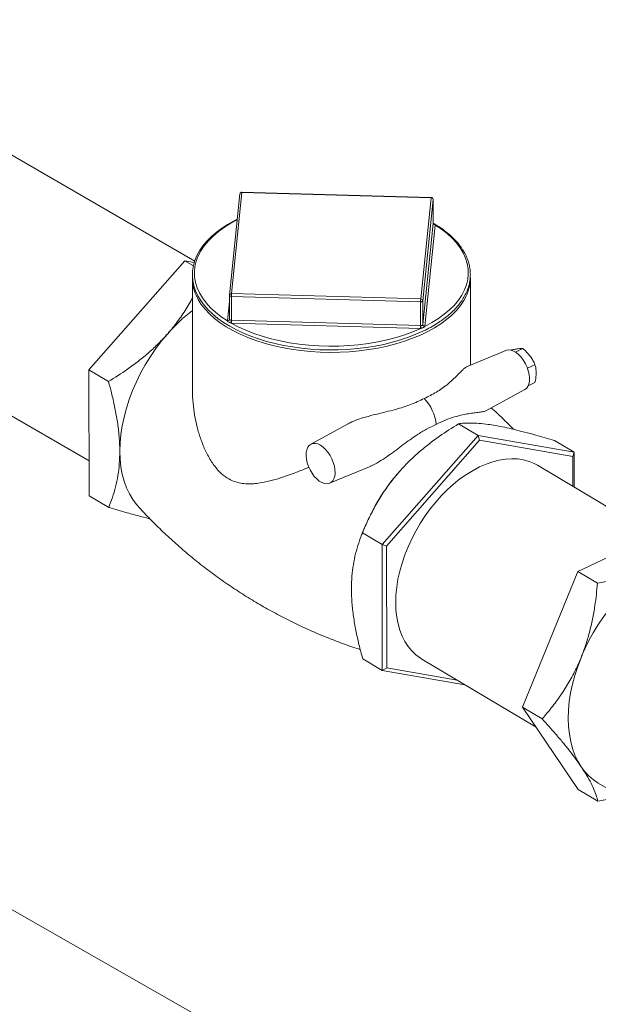
# Model space of a CAD drawing. Extents: x 19.1 to 29.8, y 0.6 to 8.7.
# Drawn here: x 25 to 25.3, y 5.8 to 6.2 of the extents above; entities that cross this region are included whole.
import ezdxf

# ---------------------------------------------------------------- set-up
doc = ezdxf.new("R2010")
doc.units = 0
doc.header["$MEASUREMENT"] = 0
doc.layers.get('0').update_dxf_attribs({"linetype": 'CONTINUOUS'})
doc.layers.add('D7', color=7, linetype='CONTINUOUS')

# ---------------------------------------------------------------- blocks, each defined once
blk = doc.blocks.new('A$C04E04434')
at = {"lineweight": 15}
for p, q in [((6.047427221092658, 3.982726267915442), (5.455085355793333, 4.326122767730521)), ((5.407100929062299, 4.245583763378988), (6.003579601667223, 3.899722592505634)), ((6.067015269880709, 4.011216546870662), (6.062714082230539, 3.969178452404064)), ((6.145580351282799, 4.009008908799037), (6.067015269880709, 4.011216546870662)), ((6.145605040648302, 4.009138429805715), (6.067039959246198, 4.011346067877341)), ((6.06618378489561, 4.010594560828627), (6.061882597245454, 3.968556466362029)), ((6.14127929414364, 3.966970736575204), (6.145580351282799, 4.009008908799037)), ((6.146417405915965, 4.008278251212728), (6.142116218265794, 3.96624015674613)), ((6.14641871063159, 4.008303182861617), (6.146417405915965, 4.008278251212728)), ((6.146433919377497, 3.998377727650356), (6.146417405915965, 4.008278251212728)), ((6.146435225229833, 3.998401977799153), (6.14641871063159, 4.008303182861617)), ((6.14213273172734, 3.956339633183758), (6.146433919377497, 3.998377727650356)), ((6.147270974045096, 3.997647049412526), (6.142969786394939, 3.955608954945928)), ((6.003516577393707, 3.937483949237604), (6.043367705291015, 3.982790323288853)), ((6.043367705291015, 3.982790323288853), (6.046860701812033, 3.980709228667795)), ((6.043367705291015, 3.982790323288853), (6.047251348512216, 3.982113991935549)), ((6.046454684455409, 3.975560954408616), (6.046532481377493, 3.928918385967281)), ((6.161945184890424, 3.939491303485523), (6.161884701787255, 3.975753500019472)), ((6.061878227542021, 3.968469908481941), (6.061894742140264, 3.958568703419477)), ((6.141234581651442, 3.965816389764393), (6.062669500249353, 3.968024027836019)), ((6.062686013710884, 3.958123504273647), (6.062669500249353, 3.968024027836019)), ((6.062714082230539, 3.969178452404064), (6.14127929414364, 3.966970736575204)), ((6.14213273172734, 3.956339633183758), (6.142116218265794, 3.96624015674613)), ((6.061061335034207, 3.957910465890773), (6.06188242660448, 3.965935487769514)), ((6.141251095112988, 3.955915866202021), (6.141234581651442, 3.965816389764393)), ((6.061894537866063, 3.958558508120795), (6.061892965648081, 3.958532521930657)), ((6.061894783866077, 3.958576570439606), (6.061894278845681, 3.958548252075767)), ((6.062686013710884, 3.958123504273647), (6.141251095112988, 3.955915866202021)), ((6.141206658795024, 3.954761490980308), (6.062641431764145, 3.956969059054083)), ((6.183643778407951, 3.946383716553164), (6.180612224162683, 3.944926571317156)), ((6.17664593769079, 3.945624323325317), (6.160248141502532, 3.938783281906879)), ((6.18871795979781, 3.939660232673521), (6.185619416315244, 3.938170888426678)), ((6.003516577393707, 3.937483949237604), (6.01163788566279, 3.93264534981358)), ((6.003603745856534, 3.885222742962831), (6.003516577393707, 3.937483949237604)), ((6.188730315933949, 3.932252202765445), (6.185857351426545, 3.930871285187699)), ((6.168332183761049, 3.920514240492912), (6.184469105253978, 3.929348236889222)), ((6.111109611007205, 3.91513537157134), (6.095656757607596, 3.906675833294932)), ((6.165068694824154, 3.910282013254543), (6.156947386555085, 3.915120612678567)), ((6.165068694824154, 3.910282013254543), (6.125217566926846, 3.864975639203294)), ((6.165068694824154, 3.910282013254543), (6.165716534734312, 3.908264495903536)), ((6.205006991184273, 3.903327181031019), (6.165068694824154, 3.910282013254543)), ((6.165716534734312, 3.908264495903536), (6.127110772786846, 3.8643739551138)), ((6.204406741129045, 3.901526993759946), (6.165716534734312, 3.908264495903536)), ((6.205006991184273, 3.903327181031019), (6.196885682915205, 3.908165780455045)), ((6.205006991184273, 3.903327181031019), (6.204406741129045, 3.901526993759946)), ((6.204427323408392, 3.889187040618612), (6.204406741129045, 3.901526993759946)), ((6.205031176113845, 3.888827285628718), (6.205006991184273, 3.903327181031019)), ((6.103464094088647, 3.890432687888884), (6.120258523841738, 3.89743913496306)), ((6.238287166441705, 3.869013699565846), (6.189793192547096, 3.897905955145974)), ((6.003603745856534, 3.885222742962831), (6.011725054125602, 3.880384143538807)), ((6.252635111317954, 3.875910172649846), (6.206568651631255, 3.853767892868134)), ((6.117306301961062, 3.870391727948801), (6.116603388968382, 3.868580521587413)), ((6.125217566926846, 3.864975639203294), (6.117096258657778, 3.869814238627319)), ((6.125217566926846, 3.864975639203294), (6.127110772786846, 3.8643739551138)), ((6.125217566926846, 3.864975639203294), (6.125304735389658, 3.812714432928521)), ((6.127110772786846, 3.8643739551138), (6.127195217234128, 3.813745912180472)), ((6.206568651631255, 3.853767892868134), (6.183610911897826, 3.797437216692146)), ((6.206568651631255, 3.853767892868134), (6.214689959900337, 3.84892929344411)), ((6.125304735389658, 3.812714432928521), (6.11718342712059, 3.817553032352546)), ((6.141808765816062, 3.817366950794444), (6.189241424223123, 3.789107017044326)), ((6.102604506020075, 3.638571767138567), (5.796011052108287, 3.813460350181964)), ((6.125304735389658, 3.812714432928521), (6.127195217234128, 3.813745912180472)), ((6.125304735389658, 3.812714432928521), (6.15965891884839, 3.806732005388582)), ((6.127195217234128, 3.813745912180472), (6.156431954721565, 3.808654655888292)), ((6.183610911897826, 3.797437216692146), (6.191732220166895, 3.792598617268121)), ((6.183610911897826, 3.797437216692146), (6.206719631842471, 3.763248825460748)), ((6.21502019247141, 3.765953528261118), (6.325247829099165, 3.700280934458755)), ((6.206719631842471, 3.763248825460748), (6.214840940111539, 3.758410226036723))]:
    blk.add_line(p, q, dxfattribs=at)
at = {"lineweight": 15, "flags": 128}
for points in [[(6.065105595553273, 4.000056978967061), (6.063770019879353, 3.999394598879476), (6.061092918841293, 3.99787524361488), (6.058608370510239, 3.996259949117777), (6.056327494677742, 3.994555225194407), (6.054261501910855, 3.992768426878483), (6.052420528556436, 3.990907173796868), (6.050814103725155, 3.988979938279366), (6.049450029407975, 3.986996052550284), (6.048336006734839, 3.984965573177144), (6.047476859286814, 3.982899314167019), (6.04687668119217, 3.980808524295421), (6.046536813647972, 3.978703930982377), (6.046457095245682, 3.976595696646665), (6.046636806231586, 3.974492901445611), (6.047073976870731, 3.972404462667125), (6.047766738461458, 3.970338469998318), (6.048712586035972, 3.96830284751595), (6.04990855412137, 3.966305781148993), (6.0513500420717, 3.964356459796788), (6.05303124506089, 3.962464084284772), (6.054944325422266, 3.960638035203267), (6.057080295748971, 3.958887177657287), (6.059428842857383, 3.957219599016119), (6.061978634059084, 3.955642958618656), (6.064717563099574, 3.954164163852324), (6.067632925815911, 3.952789859570212), (6.070711344857866, 3.95152550345199), (6.073938875202298, 3.950376586153149), (6.077301220062989, 3.949347887964676), (6.080783193625489, 3.948443704041436), (6.0843692734645, 3.947667746277348), (6.088043469895066, 3.947023303668685), (6.091789326110327, 3.946513159708001), (6.095590309576803, 3.946139441718504), (6.099429275113703, 3.945903639567282), (6.10328945378323, 3.945806965352224), (6.10715341857809, 3.94584959175288), (6.111004118871758, 3.94603133107354), (6.114824182510187, 3.94635158076413), (6.118596829388803, 3.9468087791196), (6.122304972958812, 3.947401117987143), (6.125932555641693, 3.948126019401), (6.129463198262481, 3.948980531844091), (6.132881144000148, 3.949960998851486), (6.136171273298682, 3.951063330674581), (6.139318958410538, 3.952282831025672), (6.14215692894248, 3.953541959019431), (6.142489983391339, 3.953700925614511), (6.142489983391339, 3.953700925614511)], [(6.065083427513823, 3.99984082247626), (6.062441244121526, 3.998409410642756), (6.05973694432053, 3.996725467564465), (6.057268387370708, 3.994940731916932), (6.05504904268852, 3.99306504962864), (6.053090546987374, 3.991107947676367), (6.051403422852768, 3.989080243872333), (6.049996360167182, 3.986992437077047), (6.048877280864826, 3.984855640449515), (6.04805165185746, 3.982681332493367), (6.047524242148466, 3.980480937233155), (6.047297641858531, 3.97826623627868), (6.047373045291689, 3.976048902281578), (6.047750135542042, 3.973840724447644), (6.048426938865003, 3.971653538538986), (6.049399924952763, 3.969498853606613), (6.050663615401287, 3.967388085262145), (6.052211557758408, 3.965332602397504), (6.054035436633395, 3.963343159442744), (6.05612568644764, 3.961430471867592), (6.058471009194957, 3.95960456292268), (6.061059117703291, 3.957875261383851)], [(6.142964792548437, 3.955573680277771), (6.145890934446779, 3.957148182417777), (6.14859537987655, 3.958832195493919), (6.151063921708595, 3.960616783386369), (6.153283135879786, 3.962492543431894), (6.155241762091929, 3.964449567626932), (6.156928886226535, 3.966477271430968), (6.158335818401124, 3.968565155983487), (6.159455028214477, 3.970701874853786), (6.160280526710846, 3.972876260567167), (6.160808066930851, 3.975076578070144), (6.161034536709774, 3.977291356781855), (6.160959133276616, 3.979508690778957), (6.160582043026263, 3.981716868612891), (6.159905239703303, 3.983904054521547), (6.158932529755315, 3.986058731694536), (6.157668693678016, 3.988169430041156), (6.156120751320895, 3.990224912905795), (6.154296872445908, 3.992214355860556), (6.152206622631677, 3.994127043435707), (6.14986129988436, 3.99595295238062), (6.147273337004787, 3.997682323917299)], [(6.160370433870764, 3.968697344563836), (6.160230357087723, 3.968383879333901), (6.159122925202293, 3.966285134010358), (6.157741687788967, 3.964233201970048), (6.156093617420449, 3.962238037609454), (6.154186821464119, 3.960309859797693), (6.152030842908385, 3.958458032074295), (6.149636474929562, 3.956691956939109), (6.147015685303028, 3.955020337076867), (6.144181239987912, 3.953451556383985), (6.141147501310993, 3.951993361180232), (6.137929614665037, 3.950653031241972), (6.134543508508852, 3.949437379802159), (6.131006125153743, 3.948352302525709), (6.127334913837256, 3.947403236293512), (6.123548498395945, 3.946594918171352), (6.119665296566549, 3.945931424206821), (6.115705161706824, 3.945415975117944), (6.111687334423888, 3.945051216121167), (6.107632214806113, 3.944838944862754), (6.103559705584455, 3.944780157975073), (6.099490346927137, 3.944875315549245), (6.095444151409378, 3.945123781152331), (6.091441623414919, 3.945524311812292), (6.08750236331927, 3.94607494905982), (6.083646172048841, 3.946772987890805), (6.079892222661652, 3.947615000044479), (6.076259321369303, 3.948596678488963), (6.072765385492939, 3.949713148450195), (6.069427850114078, 3.950958881895305), (6.066263522445805, 3.952327627534782), (6.063287914159982, 3.953812651853545), (6.06051603957108, 3.95540642032263), (6.057961647687858, 3.95710121169768), (6.055637422764359, 3.958888371484136), (6.053555059888676, 3.960759050712662), (6.051724828096749, 3.96270399594559), (6.050155831394246, 3.964713393762461), (6.048855923598975, 3.9667773917825), (6.047985063676872, 3.968526824543209)], [(6.062669500249353, 3.968024027836019), (6.062507324098288, 3.968037253425125), (6.062353076959464, 3.968067074630111), (6.062212888830214, 3.968112504211858), (6.062091824953082, 3.96817162168105), (6.061994935452912, 3.96824235879328), (6.061925522909146, 3.968321807329954), (6.061886613761498, 3.968407066831857), (6.061878227542021, 3.968469908481941)], [(6.142116218265794, 3.96624015674613), (6.142091267555028, 3.966153283535785), (6.142035054106966, 3.966070771019467), (6.141949958884322, 3.965995589981015), (6.141839060758098, 3.965930765683344), (6.141706758827166, 3.965878693572112), (6.141557974234384, 3.965841458064039), (6.141398657092875, 3.965820373762885), (6.141234581651442, 3.965816389764393)], [(6.062575786085102, 3.956971644563072), (6.065511947369838, 3.955409637884889), (6.068653568268328, 3.953966477181821), (6.071983701487678, 3.952649751298528), (6.07548493261309, 3.951466543575947), (6.079138375824225, 3.95042308962144), (6.08292493920089, 3.949524964024178), (6.086824059417349, 3.948776893639755), (6.090815373698771, 3.948182858788959), (6.094877745773157, 3.94774604653808), (6.098989396382276, 3.947468772941669), (6.10312858607227, 3.947352389766541), (6.107273108267446, 3.947397743275795), (6.111401318240464, 3.947604404415852), (6.11549095851333, 3.947971368631567), (6.119520639831773, 3.948496643801901), (6.123468475584115, 3.949177436791933), (6.127314029897487, 3.950010246892246), (6.13103646981703, 3.950990399112134), (6.134616327969081, 3.952113031908887), (6.138034261941979, 3.953371798429565), (6.141272586162781, 3.954760305264925)], [(6.036204551429318, 3.952533416990148), (6.033681478174056, 3.949518504532266), (6.031284285719021, 3.946354812950153), (6.029026644465358, 3.943060135815914), (6.026921057855017, 3.939652863203861), (6.024979299515504, 3.936152036797679), (6.023212267665453, 3.932577259241059), (6.021629694029411, 3.928948450884404), (6.020240580879072, 3.92528596684655), (6.019052764233106, 3.921610335392424), (6.018072768452296, 3.917942053700331), (6.01730609765205, 3.91430163492581), (6.016756944565454, 3.910709395925634), (6.016428481973005, 3.907185493995913), (6.016322571720675, 3.903749621664257)], [(6.184469105253978, 3.929348236889222), (6.18514246333201, 3.929854056913259), (6.185735949958595, 3.930641202465496), (6.186158664826205, 3.931646213791781), (6.186396971706383, 3.932836830055358), (6.186443242010281, 3.934174735404547), (6.186295852308685, 3.935617045882021), (6.185959704240329, 3.937117278789982), (6.185445438931378, 3.938627326794384), (6.184769826410086, 3.94009849472158), (6.1839543277984, 3.941483666259282), (6.183025354577278, 3.942738201669515), (6.182012570359159, 3.94382189860249), (6.180948759240234, 3.944699751353921), (6.179867867102029, 3.945343736769091), (6.178804870893696, 3.945733015909186), (6.17779369045601, 3.94585517816704), (6.176867058216967, 3.945706195115282), (6.17664593769079, 3.945624323325317)], [(6.099683926642992, 3.906236118813869), (6.098609894724216, 3.906753737063275), (6.097570719447955, 3.907009968749113), (6.096599792169638, 3.906996576127012), (6.095728534282596, 3.906713860403025), (6.09498470157396, 3.906171073683646), (6.094392385705742, 3.905385530960549), (6.093970580178375, 3.904382515470331), (6.093732790812634, 3.903194303852425), (6.093686646421272, 3.901859077723644), (6.093833770502382, 3.900419679738286), (6.09416913113014, 3.898922536116508), (6.09468234826927, 3.897415557374854), (6.095356652080977, 3.895947325103629), (6.096170451018406, 3.894564981743551), (6.097097594725948, 3.893312949563578), (6.09810828913184, 3.892231477693455), (6.099170011265226, 3.891355354368445), (6.100248684716359, 3.890712690826259), (6.101309593558081, 3.890324170491246), (6.102318556944862, 3.890202349159273), (6.103243364389353, 3.890351006183336), (6.104054166434349, 3.890765427489798), (6.104724909033717, 3.891432293703462), (6.105234115102842, 3.89233012227095), (6.105565274174406, 3.893430159696726), (6.105707754011984, 3.894697014378988), (6.105657059238109, 3.896089936375679), (6.105414829129767, 3.897564139101652), (6.104988835172744, 3.899072265586428), (6.104392717835136, 3.900565865685829), (6.103645592829832, 3.901996951050812), (6.102771657566404, 3.903319436512984), (6.10179888445661, 3.904490867626768), (6.100758497389204, 3.905473619713609), (6.099683926642992, 3.906236118813869)], [(6.016322571720675, 3.903749621664257), (6.016439764737083, 3.900420996364014), (6.016779446989514, 3.897218234242695), (6.017339693906859, 3.894159249186853), (6.018117270655093, 3.891261087609939), (6.019107923498279, 3.88854000649345), (6.020306088730319, 3.886011219807868), (6.021705184139318, 3.88368891459927), (6.023297317836079, 3.881586059364821), (6.023815554606937, 3.880994976877568)], [(6.189793192547096, 3.897905955145974), (6.18842165688471, 3.898647109938695), (6.186265906999306, 3.899537564922124), (6.18398393516048, 3.900169670330913), (6.181590030779429, 3.900539619445309), (6.179098626708846, 3.900644986914804), (6.176525318627125, 3.900485229068831), (6.173885845499139, 3.900061276537896), (6.171196526445367, 3.899375754572876), (6.168473969363756, 3.898432915329646), (6.165734925335411, 3.8972385472197), (6.162996288555686, 3.895800016213194), (6.160274950705425, 3.894126195841087), (6.157587655322185, 3.892227397197304), (6.154950997869104, 3.890115327635694), (6.15238128007169, 3.887803041423693), (6.149894364409615, 3.885304797464167), (6.147505382876385, 3.882635908973963), (6.145229174003443, 3.879812870871364), (6.14307984599105, 3.876853139456804), (6.14107063128618, 3.873774938505893), (6.139213886617011, 3.870597238617909), (6.137521093182325, 3.867339643632448), (6.136002565497304, 3.86402218867917), (6.134667888486558, 3.860665426262241), (6.133525043831977, 3.857289933992915), (6.132581283934865, 3.853916620993301), (6.131842258298331, 3.850566214977411), (6.131312596300642, 3.847259387356191), (6.130995616023849, 3.84401656161303), (6.130893178883351, 3.840857688419504), (6.131005981074861, 3.837802272047751), (6.131333262489118, 3.834869127117166), (6.131873098227754, 3.832076363703722), (6.132622107449105, 3.829441185389721), (6.133575599255291, 3.826979804375247), (6.134727864122038, 3.824707478216288), (6.136071591572982, 3.822638116249982), (6.137598744124571, 3.820784596324129), (6.139299683685675, 3.819158241552497), (6.141164045519613, 3.817769126718579), (6.141808765816062, 3.817366950794444)], [(6.207852191860095, 3.81799883034418), (6.206463078709756, 3.814336346306327), (6.20527526206379, 3.810660714852203), (6.20429526628298, 3.806992433160108), (6.203528595482734, 3.803352014385586), (6.202979442396138, 3.799759775385411), (6.202650979803689, 3.796235873455689), (6.202545069551359, 3.792800001124034), (6.202662262567767, 3.789471375823791), (6.203001944820198, 3.78626861370247), (6.203562191737543, 3.783209628646629), (6.204339768485777, 3.780311467069717), (6.205330421328963, 3.777590385953227), (6.206528586561003, 3.775061599267644), (6.207927681970002, 3.772739294059047)]]:
    blk.add_lwpolyline(points, dxfattribs=at)
at = {"lineweight": 15}
for centre, radius, start, end in [((6.067016465490493, 4.010509368470805), 0.0008370518975077437, 88.39044182506808, 174.1580297718608), ((6.066934243596759, 4.010458097664291), 0.000762765007940733, 83.90213268784402, 169.6939616203935), ((6.067324593211463, 4.011224697140856), 0.000309430686670522, 156.906120940146, 181.5093205582364), ((6.145891542397845, 4.009016703031165), 0.000311288708655887, 156.9806856973914, 181.4347558018414), ((6.145613890198657, 4.008202530284951), 0.0008070756884308451, 5.383484938997307, 92.38167481433582), ((6.145581615568997, 4.008301728469407), 0.0008370518975070055, 0.09556573121446041, 88.39044182516746), ((6.146219071072419, 3.998400168346814), 0.0002160170804704677, 354.0371330051628, 358.7361572041549), ((6.147237582775897, 3.998453594966559), 0.0008072364632437992, 185.3928459790089, 272.3707115551487), ((6.147220044256922, 3.998468968878568), 0.0007884481035962891, 185.3536932546918, 273.8756886422868), ((6.146422794728405, 3.997721583433302), 0.0008514478689355774, 354.9780157807044, 357.357204737299), ((6.0639449673622, 3.975682681444088), 0.01749070649319418, 180.3987547152768, 204.1497785835472), ((6.144451214933365, 3.97580420769582), 0.01743356059883619, 335.9424435872203, 359.833347873848), ((6.062715274080514, 3.968471237257274), 0.0008370518975080128, 174.1580297718191, 180.0955657312617), ((6.062632940709388, 3.968420157249374), 0.0007626240804495482, 83.89229447116689, 169.7037998371146), ((6.07642131225256, 3.968071028563108), 0.01375189232214839, 175.3810362860903, 180.1958238528903), ((6.154966930949382, 3.965862520027803), 0.01373242677903641, 175.371156489194, 180.192469576915), ((6.14131243884361, 3.966164041927934), 0.0008073752690495232, 5.409558500335105, 92.35279096477399), ((6.090280619642609, 3.905297952633335), 0.07180118555018633, 127.5945205686683, 138.8627758119038), ((6.061123771874957, 3.958649727742714), 0.0007771604100331199, 265.2278866156138, 352.4973320879292), ((6.061142584954649, 3.958668382864209), 0.0007622595937053804, 263.8811683204983, 349.9879283504268), ((6.054649332900521, 3.958081919736413), 0.008003834771406353, 352.0263363995898, 0.3069680930358862), ((6.049109190232226, 3.958069725683655), 0.01357692998831737, 355.3499918597359, 0.2269507388530341), ((6.062724361432824, 3.959517904647338), 0.001394927578739266, 267.0697652963615, 268.4246927953635), ((6.061484876169853, 3.95786611737056), 0.0004258566482172302, 174.0224053024286, 178.7696478658586), ((6.062750418820638, 3.960570883448076), 0.003603472928113549, 267.2222243303348, 268.2668245571984), ((6.127708606461805, 3.955859125519812), 0.01354260751747429, 355.3510513719921, 0.240057989180632), ((6.141302871840264, 3.958277647563044), 0.003517472681399927, 268.4325993230573, 269.506673371206), ((6.141304645963924, 3.958108664729464), 0.002193452318969562, 268.6010442976777, 269.4641310627576), ((6.094443148561819, 3.955805973095424), 0.04684111065330059, 358.7208388113409, 0.1337383732752345), ((6.141914071154769, 3.956361593621553), 0.0002197605670386682, 349.6194075361524, 354.2649221710084), ((6.142952993094493, 3.95640004833618), 0.0008264522944937155, 185.4192516495988, 270.8180531245922), ((6.142936339329122, 3.956415436580148), 0.0008071749082717272, 185.3887010700557, 272.3748564643423), ((6.142392459758664, 3.955672696445452), 0.0005808347645567616, 350.1847263596304, 353.6996033469666), ((6.128844757367144, 3.912641507060599), 0.01903508878559728, 6.775730003776612, 43.14385422436361), ((6.195507943228005, 3.839930107277153), 0.0839250083752529, 138.7800987492372, 158.7177623096527), ((6.283803425723843, 3.787311189053202), 0.08191655054644777, 132.1654778231714, 157.9991239109882), ((6.226582079442419, 3.785137503949757), 0.02239870874744109, 213.6090717936272, 238.9232766637305)]:
    blk.add_arc(centre, radius, start, end, dxfattribs=at)
for points, knots in [([(6.142489983391339, 3.953700925614511), (6.142993435127718, 3.953948151040157), (6.14445387692906, 3.954665316797831), (6.146736502693738, 3.955931932872305), (6.149265328900366, 3.957527788565757), (6.151589926572282, 3.959216023345235), (6.153702603269348, 3.960987381445127), (6.155591905381893, 3.962834902126735), (6.157248381619919, 3.964750129353158), (6.158663814810449, 3.966723951375821), (6.159830851523633, 3.968746578926941), (6.160743487759671, 3.970807658086889), (6.16139802825003, 3.972896105585447), (6.161792250402126, 3.975001134235077), (6.161925689378801, 3.97711230107555), (6.16179907995733, 3.979219897435163), (6.161413893590019, 3.981314948480037), (6.160772805838771, 3.983388892049202), (6.159877425415186, 3.985433603350803), (6.158731674114048, 3.987440815155093), (6.157339084675467, 3.989401775404728), (6.155706035922773, 3.991307532806522), (6.153837923712, 3.993148189781857), (6.151749713883145, 3.99491799905568), (6.149429057807051, 3.996596975444785), (6.147648959526901, 3.997771937160623), (6.146589941616593, 3.998354670876747), (6.14643523593865, 3.998439799006997)], [0, 0, 0, 0, 0.02235062418767115, 0.06483597829056358, 0.1073399576561955, 0.1498541190291271, 0.1923692966032338, 0.2348725534102588, 0.2773379299829258, 0.3197370706666321, 0.3620406066695437, 0.4042107121537641, 0.4462317352064831, 0.4880976799434278, 0.5298365211593078, 0.57150689280261, 0.6131697933718131, 0.6548845949254116, 0.6967115976575016, 0.7386810164990318, 0.780796912929689, 0.8230438393259115, 0.865389024522487, 0.9078035159842781, 0.9502597477555818, 0.9927337400349934, 0.9999999999999999, 0.9999999999999999, 0.9999999999999999, 0.9999999999999999]), ([(6.146510931696351, 3.99816891434414), (6.146511783993756, 3.998168041656225), (6.146514480737618, 3.998165280394996), (6.146460013846902, 3.998237855623783), (6.146431738114511, 3.998359202955092), (6.146435865152167, 3.998396925896946), (6.146436217347794, 3.99840014512009)], [0, 0, 0, 0, 0.1549332094257384, 0.4902222858714571, 0.9564962822277081, 1, 1, 1, 1]), ([(6.146453263369164, 3.998312975604289), (6.146501817081454, 3.998289821364274), (6.146692497526043, 3.998198889887101), (6.146947375623892, 3.998025160527378), (6.147167949812737, 3.997842770184445), (6.14724838370908, 3.997720313952639), (6.147273337004787, 3.997682323917299)], [0, 0, 0, 0, 0.1273459743382652, 0.5001139122236818, 0.8449185487713455, 1, 1, 1, 1]), ([(6.046468444473302, 3.967296262713484), (6.046413306368745, 3.967187479911219), (6.045412888002044, 3.965213739351487), (6.043056236258064, 3.961466118748357), (6.039687420863753, 3.956630196080111), (6.037227673141867, 3.953736879743319), (6.036204551429318, 3.952533416990148)], [0, 0, 0, 0, 0.02105833676999303, 0.382079635189595, 0.7429786249021972, 1, 1, 1, 1]), ([(6.061894783866077, 3.958576570439606), (6.061896321331513, 3.958550779460092), (6.061900993157689, 3.958472409585093), (6.061974382559836, 3.958319446817594), (6.062143292635849, 3.958185088016927), (6.0623771083261, 3.958133216982072), (6.062561066467392, 3.9581276064136), (6.062653052801476, 3.958124800907834)], [0, 0, 0, 0, 0.1082344611396111, 0.3288871283710939, 0.5521462155740195, 0.7760554246263055, 1, 1, 1, 1]), ([(6.062575786085102, 3.956971644563072), (6.062429224548492, 3.957008604010705), (6.062121418919357, 3.957086225508773), (6.061722977815872, 3.957260183867495), (6.061382124922101, 3.957488033703662), (6.061164371658105, 3.957707476723687), (6.061084033235414, 3.957835543692514), (6.061059117703291, 3.957875261383851)], [0, 0, 0, 0, 0.2116162576246262, 0.4444322625077144, 0.6818197238123987, 0.9013220495913131, 1, 1, 1, 1]), ([(6.142964792548437, 3.955573680277771), (6.142888892238471, 3.955491754517302), (6.142729416245569, 3.955319618303349), (6.142372217043825, 3.955089342846717), (6.141956773611877, 3.954912458340219), (6.141579342504098, 3.95481340398452), (6.141345188942051, 3.954772872615942), (6.141272586162781, 3.954760305264925)], [0, 0, 0, 0, 0.2115393895627665, 0.444470572055394, 0.6818069911011022, 0.9013395457859267, 1, 1, 1, 1]), ([(6.141284131611268, 3.955915308343254), (6.141329231897455, 3.955914526224541), (6.141466243447436, 3.955912150201991), (6.14168674113645, 3.9559162008046), (6.141913238280761, 3.955993811115848), (6.142076674962762, 3.956154291550742), (6.142112384597493, 3.956266104041424), (6.142130234804082, 3.956321995849677)], [0, 0, 0, 0, 0.1082281039308281, 0.3287894938210418, 0.5520214714346179, 0.7760685781303417, 0.9999999999999999, 0.9999999999999999, 0.9999999999999999, 0.9999999999999999]), ([(6.036204551429318, 3.952533416990148), (6.034979129445471, 3.951195364511031), (6.032528160427656, 3.94851912300909), (6.028445689723878, 3.944738444085148), (6.024099446450659, 3.941149823737353), (6.018534237793613, 3.937013859960713), (6.014282848897917, 3.934320807869122), (6.01163788566279, 3.93264534981358)], [0, 0, 0, 0, 0.1741539850629595, 0.3483257419478875, 0.527011142125683, 0.7057342505251376, 1, 1, 1, 1]), ([(6.178581953154247, 3.945699170524733), (6.179134160593033, 3.945822575988169), (6.180248659462958, 3.94607164045177), (6.181158745917653, 3.946212918111231), (6.181617906378815, 3.946284196081509)], [0, 0, 0, 0, 0.4954759970552426, 1, 1, 1, 1]), ([(6.181617906378815, 3.946284196081509), (6.181677301143576, 3.946291999012542), (6.182127053827852, 3.946351084845965), (6.182873345770627, 3.946414068145762), (6.183385407318109, 3.946393895216007), (6.183643778407951, 3.946383716553164)], [0, 0, 0, 0, 0.07009780401254265, 0.5307988951555501, 1, 1, 1, 1]), ([(6.183643778407951, 3.946383716553164), (6.184196988013777, 3.945905581804958), (6.185313503415568, 3.944940586250127), (6.18622569142509, 3.943826704312917), (6.186685909700596, 3.943264727155903)], [0, 0, 0, 0, 0.4954787053822636, 1, 1, 1, 1]), ([(6.186685909700596, 3.943264727155903), (6.186745450740442, 3.943184745084098), (6.18719629572551, 3.942579120525581), (6.187944697998187, 3.941388339663353), (6.188458640411536, 3.940239766854877), (6.18871795979781, 3.939660232673521)], [0, 0, 0, 0, 0.07010054568934874, 0.5308016043748192, 1, 1, 1, 1]), ([(6.160250743115039, 3.938777675870217), (6.160242295861121, 3.938776332985064), (6.1600093722904, 3.938739304430239), (6.159386720361734, 3.938192960564793), (6.158214094038083, 3.93704396099292), (6.156622030346266, 3.935396326750165), (6.154590780606764, 3.933411626372727), (6.151766777709039, 3.930941795525065), (6.147951611937483, 3.928172732254604), (6.144472707254746, 3.926496376852231), (6.142733502124567, 3.925658318272969)], [0, 0, 0, 0, 0.003699898120529604, 0.102020548984338, 0.2005756705957821, 0.3283085147940689, 0.4565337474932303, 0.5845690433205387, 0.792314042211011, 1, 1, 1, 1]), ([(6.18871795979781, 3.939660232673521), (6.188925967102332, 3.938821522557452), (6.189196896871589, 3.937729101602603), (6.189223094222935, 3.936487360230762), (6.189229178463588, 3.936198970262042)], [0, 0, 0, 0, 0.7677535956681284, 1, 1, 1, 1]), ([(6.189229178463588, 3.936198970262042), (6.189167254567376, 3.935179613855784), (6.189088720491963, 3.933886830007195), (6.188792885806986, 3.932537574189126), (6.188730315933949, 3.932252202765445)], [0, 0, 0, 0, 0.78849717017453, 0.9999999999999999, 0.9999999999999999, 0.9999999999999999, 0.9999999999999999]), ([(6.01163788566279, 3.93264534981358), (6.012054271756295, 3.931107173748201), (6.012991513855678, 3.927644898261084), (6.014223588561219, 3.922284272895878), (6.015292900490476, 3.916548073787986), (6.016021133392353, 3.910875240617644), (6.016297267571044, 3.906614280689274), (6.01631784420719, 3.904284819028572), (6.016322571720675, 3.903749621664257)], [0, 0, 0, 0, 0.1550820281853219, 0.349073631272369, 0.5430119711827046, 0.7418783252822807, 0.9406961521144559, 1, 1, 1, 1]), ([(6.094866635754993, 3.897076113676984), (6.09431892936642, 3.89684951339162), (6.092146791895953, 3.895950843993333), (6.088451247021151, 3.894527601024537), (6.083760407959939, 3.892873928372122), (6.079154649176257, 3.89149070266979), (6.075205074843193, 3.890625738103173), (6.071909902986828, 3.890216943386953), (6.069201498060959, 3.89014239342494), (6.066508408812876, 3.890410352595341), (6.063656934039198, 3.891161229646677), (6.060719357222379, 3.892621566528229), (6.058207518283108, 3.894670026144189), (6.056253844867495, 3.896832632104397), (6.054246520349562, 3.899536495350828), (6.052163819448548, 3.903210172519968), (6.050195860975162, 3.907855767801205), (6.048689668821932, 3.912587834016168), (6.0475563626111, 3.917464243113649), (6.046835018242302, 3.922518948943578), (6.046500813917543, 3.92635667147842), (6.046562650224072, 3.928500997448674), (6.046574675841864, 3.928918015314069)], [0, 0, 0, 0, 0.02138160381868624, 0.08479686160722044, 0.1482112924176379, 0.2131473475709119, 0.2780580238054044, 0.3175259910960392, 0.3569814116484154, 0.3978355574532976, 0.4386552924167498, 0.488644510944804, 0.540283320172495, 0.5726943810065319, 0.6051214104893716, 0.6716892264357481, 0.7325778075927494, 0.7934927741589975, 0.8559177551951375, 0.9183433368659816, 0.9841198176825765, 1, 1, 1, 1]), ([(6.111122519520858, 3.915112013420936), (6.111399820313078, 3.915269106410854), (6.112654155436342, 3.915979696717157), (6.115117049430875, 3.916924873697523), (6.118711724939413, 3.918053034877415), (6.122651653051246, 3.919069242052341), (6.126826536687911, 3.920066160140312), (6.131706275393324, 3.921299710127373), (6.137161561338043, 3.922986333520056), (6.140876348092714, 3.924767733206284), (6.142733502124567, 3.925658318272969)], [0, 0, 0, 0, 0.02724577436591148, 0.1232428204602274, 0.2194734500755967, 0.3441826834508473, 0.4693775785795042, 0.5943922716040985, 0.7972222693010003, 1, 1, 1, 1]), ([(6.179814060165196, 3.912840244953403), (6.178245356843345, 3.914435908111138), (6.175255373630986, 3.917477277366707), (6.172092391628734, 3.920373097223257), (6.170588877262755, 3.921749616834346)], [0, 0, 0, 0, 0.524652886133862, 1, 1, 1, 1]), ([(6.168325058765785, 3.920527998584296), (6.168303598885554, 3.920510802234899), (6.168041989758134, 3.920301168168361), (6.166992162752447, 3.920103975957064), (6.165178001194828, 3.919845611187268), (6.162982740173515, 3.919585221744592), (6.159766450420275, 3.919117506009163), (6.155878124993205, 3.918261682737908), (6.151509606217953, 3.916766771070009), (6.14900497573397, 3.915515729924625), (6.147746896982138, 3.914887330528888)], [0, 0, 0, 0, 0.01020430823539833, 0.1243967880701512, 0.2414569151827873, 0.352640772587364, 0.463881216817255, 0.6914211278652193, 0.8450004801980143, 1, 1, 1, 1]), ([(6.120246719752654, 3.897467277129374), (6.12062438236887, 3.897620707693008), (6.122187602215828, 3.8982557869725), (6.124816103210019, 3.899820697939907), (6.128010188605796, 3.901983373500737), (6.13103620242553, 3.904229047818877), (6.134929075437025, 3.90717968314959), (6.139103597999888, 3.910198709462156), (6.143696376947414, 3.913011299209), (6.146392570733692, 3.914260063304521), (6.147746896982138, 3.914887330528888)], [0, 0, 0, 0, 0.03544858686070491, 0.1467286730198682, 0.2608032692607701, 0.3691565688861968, 0.4775546508057091, 0.6992967587001684, 0.8489536268662009, 1, 1, 1, 1]), ([(6.132380720771334, 3.895232555827759), (6.133606126696758, 3.896570622588039), (6.136057069079197, 3.899246898640969), (6.14013977844051, 3.903027356081811), (6.14448577506111, 3.90661624367662), (6.150051215213534, 3.910751898930085), (6.154302502920611, 3.913445083036864), (6.156947386555085, 3.915120612678567)], [0, 0, 0, 0, 0.1741541803389768, 0.3483269117767697, 0.5270110658512439, 0.705736055188643, 1, 1, 1, 1]), ([(6.156947386555085, 3.915120612678567), (6.157727929966651, 3.915218244884169), (6.159288794303404, 3.915413481466254), (6.162103772981819, 3.9154884869588), (6.165376657489698, 3.915341530434697), (6.168790169649835, 3.914980169955637), (6.171251596965558, 3.91457631222489), (6.172275432900047, 3.91440832674162)], [0, 0, 0, 0, 0.2093622482674983, 0.4186648198456995, 0.6330581517184853, 0.8473697566695126, 1, 1, 1, 1]), ([(6.172275432900047, 3.91440832674162), (6.173503449502885, 3.914181100006452), (6.17595961351827, 3.913726622331668), (6.180050169740536, 3.912804652755772), (6.184403959343339, 3.911717522496186), (6.189978810313303, 3.910213362307505), (6.194236695034046, 3.90895108805017), (6.196885682915205, 3.908165780455045)], [0, 0, 0, 0, 0.1741541476963294, 0.3483268464879978, 0.5270111545060838, 0.7057361103441044, 0.9999999999999999, 0.9999999999999999, 0.9999999999999999, 0.9999999999999999]), ([(6.016322571720675, 3.903749621664257), (6.016284685065866, 3.902003626883188), (6.016208904368778, 3.898511296872377), (6.01558398674511, 3.893570697558546), (6.014604509770404, 3.888878376750203), (6.013313040212406, 3.88445496278873), (6.012251000520489, 3.881732412724876), (6.011725054125602, 3.880384143538807)], [0, 0, 0, 0, 0.1969493928027485, 0.3939371884460196, 0.5971963192546583, 0.8005223859812816, 1, 1, 1, 1]), ([(6.117096258657778, 3.869814238627319), (6.117873890288134, 3.871658128561522), (6.119428933913905, 3.875345387640101), (6.122234833624614, 3.880857542211524), (6.12549839295286, 3.88630601909921), (6.128903248748852, 3.891134663792188), (6.131359173070731, 3.894028752559406), (6.132380720771334, 3.895232555827759)], [0, 0, 0, 0, 0.2093620295118619, 0.4186649266355585, 0.6330580306118032, 0.8473695945165364, 1, 1, 1, 1]), ([(6.011725054125602, 3.880384143538807), (6.013615469334749, 3.879820406081903), (6.017395764171848, 3.878693090882839), (6.022861112755688, 3.877190888265972), (6.026691896234521, 3.876183287451315), (6.028563099461078, 3.875768614939304), (6.028787512169568, 3.875718883418838)], [0, 0, 0, 0, 0.3161253676866215, 0.6321611726147851, 0.9558852259504549, 0.9999999999999999, 0.9999999999999999, 0.9999999999999999, 0.9999999999999999]), ([(6.02381227848694, 3.881015162187799), (6.025306204791729, 3.879391904496055), (6.02845621068975, 3.875969197976611), (6.033524251558443, 3.870933643614123), (6.038948779357636, 3.865877050626674), (6.044576228828998, 3.860995810269586), (6.050387815978336, 3.856298171535341), (6.056372255073523, 3.851797083413205), (6.062515776313543, 3.847502469889312), (6.068804970213446, 3.843423714541082), (6.075225857236557, 3.839568987061766), (6.081764149029947, 3.835945964583807), (6.088404458477523, 3.832560183981537), (6.095132412675365, 3.829419931245624), (6.101930553706051, 3.826520160583527), (6.108789919843485, 3.823898821684748), (6.113545533763411, 3.822191717746874), (6.116024272637755, 3.821430155891761), (6.11618632891533, 3.821380366105247)], [0, 0, 0, 0, 0.06032663879484123, 0.1272012330200088, 0.1942080973829526, 0.2613056974587597, 0.3284494936133757, 0.3956063515715183, 0.4627422124381489, 0.5298248085008006, 0.5968264222206319, 0.6637176073582348, 0.730462046693051, 0.7970308932717197, 0.863395415521295, 0.9295268389210634, 0.995392569071767, 1, 1, 1, 1]), ([(6.112498741062705, 3.846448760501868), (6.112501738442869, 3.84697935561554), (6.112514518872953, 3.849241742551337), (6.112766126038036, 3.853094076471521), (6.11345601016026, 3.857878295703928), (6.114505619057251, 3.862402168257757), (6.115742703997309, 3.86638288785521), (6.116684197742938, 3.868769636898554), (6.117096258657778, 3.869814238627319)], [0, 0, 0, 0, 0.05930378892046168, 0.2528634618743307, 0.4464669002139977, 0.6456630915229923, 0.8449183636662908, 1, 1, 1, 1]), ([(6.207852191860095, 3.81799883034418), (6.208508065639986, 3.819704967188219), (6.20981988473687, 3.823117426967116), (6.211388411998666, 3.828482050281512), (6.212662357425298, 3.833987125646034), (6.213874902833577, 3.840819703190828), (6.214377361540695, 3.845819027041971), (6.214689959900337, 3.84892929344411)], [0, 0, 0, 0, 0.1741536992390508, 0.3483263936741456, 0.5270099749178551, 0.7057352099275798, 1, 1, 1, 1]), ([(6.214689959900337, 3.84892929344411), (6.216681549411671, 3.849322346029195), (6.220448026731301, 3.850065683769587), (6.224501898575891, 3.850997039119529), (6.22651295417074, 3.851572197437925), (6.226854847996176, 3.851669978463077)], [0, 0, 0, 0, 0.482221913904735, 0.9119740244719655, 1, 1, 1, 1]), ([(6.11718342712059, 3.817553032352546), (6.116651898102017, 3.819531320997045), (6.11559438444554, 3.823467262751633), (6.11430725767995, 3.829323564178383), (6.113305739327213, 3.835139525850279), (6.11263805222185, 3.84090007710261), (6.112545174736152, 3.844599333976364), (6.112498741062705, 3.846448760501868)], [0, 0, 0, 0, 0.1994785631872149, 0.3968763649206887, 0.5942141111322504, 0.7971292040108027, 1, 1, 1, 1]), ([(6.191732220166895, 3.792598617268121), (6.193053247345699, 3.794150805962854), (6.195694922157156, 3.797254737390844), (6.19942377919703, 3.802316850678659), (6.202884948115081, 3.807750295420201), (6.205717601445212, 3.813015143977404), (6.207225129049188, 3.816534809724557), (6.207852191860095, 3.81799883034418)], [0, 0, 0, 0, 0.209362101646191, 0.4186640511780987, 0.6330565469570033, 0.8473682388945819, 1, 1, 1, 1]), ([(6.207927681970002, 3.772739294059047), (6.207203792611903, 3.773782250889685), (6.20575590821154, 3.775868316817373), (6.20317952193987, 3.779240494295227), (6.200331537896499, 3.782764398374114), (6.196572897543202, 3.787207512845887), (6.1935887618701, 3.790530970654201), (6.191732220166895, 3.792598617268121)], [0, 0, 0, 0, 0.1741506384946603, 0.3483267021001371, 0.5270102840369022, 0.7057355197398442, 1, 1, 1, 1]), ([(6.214840940111539, 3.758410226036723), (6.214622750861377, 3.759222577459626), (6.214186434884294, 3.76084704752194), (6.213122292953212, 3.763605319139023), (6.211651575915663, 3.766668317989287), (6.209909149650141, 3.769733997904741), (6.208509758754257, 3.771856456988948), (6.207927681970002, 3.772739294059047)], [0, 0, 0, 0, 0.2093621262255299, 0.4186642586538108, 0.6330534666772343, 0.8473685524625344, 0.9999999999999999, 0.9999999999999999, 0.9999999999999999, 0.9999999999999999]), ([(6.224247619846206, 3.760455805357726), (6.223102839689769, 3.760169561352145), (6.220033514047383, 3.759402098655162), (6.216842061981108, 3.758792475382251), (6.214840940111539, 3.758410226036723)], [0, 0, 0, 0, 0.3729744868465121, 1, 1, 1, 1])]:
    blk.add_open_spline(points, degree=3, knots=knots, dxfattribs=at)

msp = doc.modelspace()

# ---------------------------------------------------------------- block references
at = {"layer": 'D7', "color": 7, "linetype": 'Continuous'}
msp.add_blockref('A$C04E04434', (19.06521435495029, 2.154318681928789), dxfattribs=at)

doc.saveas('drawing.dxf')
